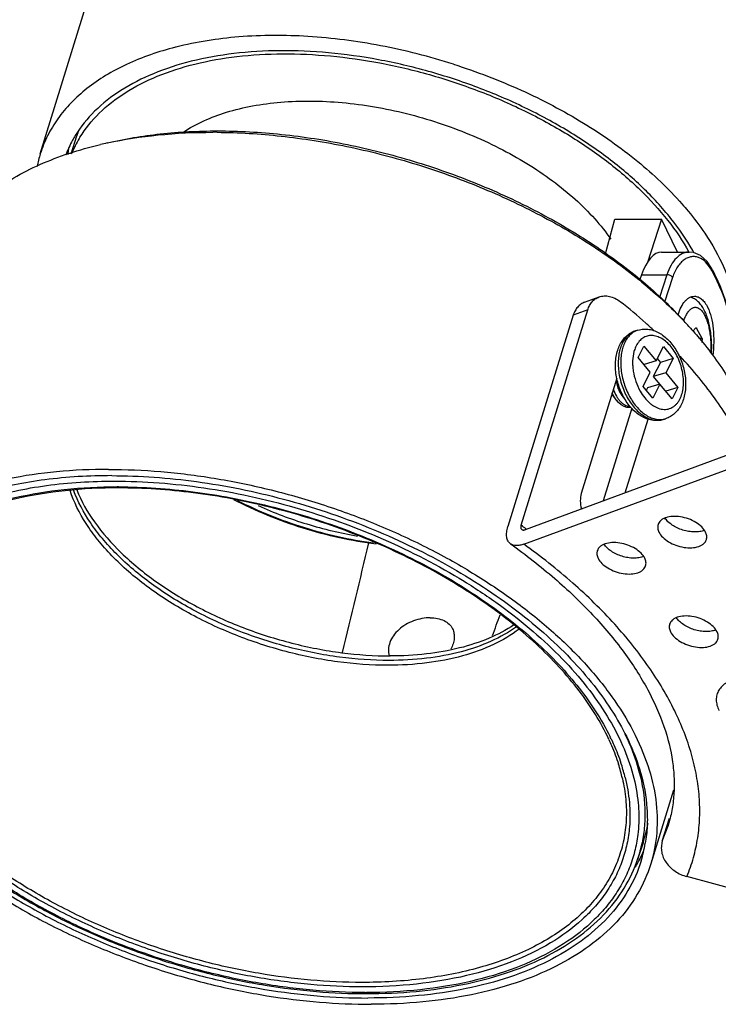
# Model space of a CAD drawing. Units: millimetres. Extents: x 21269 to 24125, y 1199 to 8254.
# Drawn here: x 23058 to 23100, y 6986 to 7045 of the extents above; entities that cross this region are included whole.
import ezdxf

# ---------------------------------------------------------------- set-up
doc = ezdxf.new("R2010")
doc.units = ezdxf.units.MM
doc.layers.add('02___PRT_ALL_AXES', color=7, linetype='Continuous')
doc.layers.add('06___PRT_ALL_SURFS', color=7, linetype='Continuous')

msp = doc.modelspace()

# ---------------------------------------------------------------- linework, layer by layer
at = {"color": 7, "linetype": 'Continuous'}
for p, q in [((23093.018, 7030.645), (23093.571, 7032.716)), ((23093.571, 7032.716), (23096.334, 7032.716)), ((23096.334, 7032.716), (23095.505, 7030.141)), ((23097.295, 7030.758), (23096.334, 7032.716)), ((23096.346, 7030.758), (23097.981, 7030.758)), ((23099.308, 7029.799), (23099.307, 7029.799)), ((23095.148, 7029.415), (23095.045, 7029.128)), ((23095.148, 7029.415), (23096.659, 7029.415)), ((23096.659, 7029.415), (23096.219, 7028.065)), ((23096.999, 7029.261), (23096.52, 7027.792)), ((23091.783, 7027.783), (23092.637, 7028.098)), ((23088.018, 7014.568), (23091.964, 7027.336)), ((23091.964, 7027.336), (23091.108, 7027.021)), ((23091.108, 7027.021), (23087.235, 7014.488)), ((23094.944, 7026.135), (23094.799, 7026.089)), ((23098.377, 7026.263), (23098.2, 7026.065)), ((23098.416, 7026.251), (23098.367, 7026.251)), ((23098.377, 7026.263), (23098.392, 7026.271)), ((23098.741, 7025.634), (23098.416, 7026.251)), ((23098.741, 7025.634), (23098.552, 7025.634)), ((23098.757, 7025.543), (23098.627, 7025.543)), ((23098.75, 7025.392), (23098.757, 7025.543)), ((23094.954, 7024.515), (23095.298, 7025.189)), ((23095.298, 7025.189), (23096.017, 7024.312)), ((23096.017, 7024.312), (23096.448, 7025.155)), ((23096.448, 7025.155), (23097.024, 7024.453)), ((23095.673, 7023.638), (23094.954, 7024.515)), ((23096.017, 7024.312), (23095.303, 7024.09)), ((23096.282, 7024.222), (23095.851, 7023.38)), ((23096.091, 7024.455), (23096.282, 7024.222)), ((23097.024, 7024.453), (23096.282, 7024.222)), ((23097.024, 7024.453), (23096.593, 7023.611)), ((23095.242, 7022.795), (23095.673, 7023.638)), ((23093.693, 7023.28), (23091.585, 7016.459)), ((23096.593, 7023.611), (23095.851, 7023.38)), ((23095.851, 7023.38), (23096.221, 7022.928)), ((23096.593, 7023.611), (23097.312, 7022.734)), ((23095.817, 7022.094), (23095.242, 7022.795)), ((23095.506, 7022.706), (23095.433, 7022.562)), ((23096.248, 7022.937), (23095.506, 7022.706)), ((23096.248, 7022.937), (23095.817, 7022.094)), ((23096.967, 7022.06), (23096.248, 7022.937)), ((23097.312, 7022.734), (23096.597, 7022.511)), ((23097.312, 7022.734), (23096.967, 7022.06)), ((23094.572, 7021.505), (23092.873, 7016.008)), ((23094.193, 7016.494), (23095.54, 7020.853)), ((23096.579, 7020.883), (23096.435, 7020.838)), ((23103.145, 7019.79), (23088.254, 7014.307)), ((23088.177, 7013.446), (23102.855, 7018.85)), ((23088.292, 7014.356), (23088.322, 7014.332)), ((23088.303, 7014.362), (23088.335, 7014.339)), ((23096.386, 6995.839), (23096.812, 6997.217)), ((23096.386, 6995.839), (23096.726, 6996.764)), ((23117.825, 6988.343), (23097.844, 6993.747))]:
    msp.add_line(p, q, dxfattribs=at)
for points in [[(23099.308, 7029.799), (23099.042, 7030.198), (23098.657, 7030.548), (23098.226, 7030.732), (23097.977, 7030.758)], [(23094.142, 7022.094), (23094.048, 7022.214), (23093.927, 7022.42), (23093.826, 7022.648), (23093.751, 7022.892), (23093.702, 7023.144), (23093.691, 7023.275)], [(23094.52, 7021.56), (23094.452, 7021.546), (23094.289, 7021.555), (23094.121, 7021.609), (23093.954, 7021.705), (23093.795, 7021.84), (23093.65, 7022.009), (23093.522, 7022.207), (23093.423, 7022.409)]]:
    msp.add_lwpolyline(points, dxfattribs=at)
for centre, radius, start, end in [((23069.733, 7002.978), 34.878, 89.56828, 89.99955), ((23068.559, 7013.851), 23.919, 102.27109, 103.23335), ((23067.835, 7035.741), 6.747, 170.44951, 173.21149), ((23087.218, 7024.653), 12.603, 28.85345, 29.48922), ((23097.063, 7028.45), 2.564, 28.39757, 31.07772), ((23087.706, 7023.525), 13.189, 27.61601, 28.40513), ((23099.177, 7029.729), 0.149, 21.5092, 28.27905), ((23087.767, 7023.423), 13.132, 28.15463, 28.40399), ((23097.72, 7027.038), 1.104, 61.98866, 70.98612), ((23080.205, 7010.131), 24.053, 42.42308, 43.40448), ((23095.27, 7025.09), 1.094, 107.29853, 115.18916), ((23094.479, 7022.158), 0.548, 265.14161, 269.15302), ((23096.253, 7021.932), 1.098, 279.41046, 287.27618), ((23064.069, 6984.387), 32.46, 89.86949, 89.99996), ((23065.412, 6982.919), 38.893, 53.94379, 54.46172), ((23080.993, 6995.994), 13.702, 25.60188, 26.13891), ((23083.54, 6997.177), 10.749, 12.83978, 17.53234), ((23083.386, 6996.944), 11.125, 14.40097, 18.5136), ((23083.961, 6997.101), 10.529, 13.8788, 14.35596), ((23087.246, 6997.368), 8.105, 341.61024, 348.48342), ((23078.776, 7019.967), 33.091, 269.99997, 270.12238)]:
    msp.add_arc(centre, radius, start, end, dxfattribs=at)
for centre, major_axis, ratio, start_param, end_param in [((23096.31, 7026.758), (0.042, 4), 0.396364, 0.004138, 0.848639), ((23054.912, 6948.87), (101.307, 274.118), 0.031468, -1.341655, -1.337047)]:
    msp.add_ellipse(centre, major_axis=major_axis, ratio=ratio, start_param=start_param, end_param=end_param, dxfattribs=at)
for points, knots in [([(23098.188, 7030.857), (23097.812, 7031.521), (23096.903, 7032.838), (23095.211, 7034.664), (23093.169, 7036.386), (23090.826, 7037.965), (23088.235, 7039.365), (23085.455, 7040.554), (23082.551, 7041.505), (23079.589, 7042.196), (23076.638, 7042.611), (23073.765, 7042.74), (23071.036, 7042.58), (23068.513, 7042.134), (23066.253, 7041.412), (23064.306, 7040.425), (23062.719, 7039.191), (23061.906, 7038.188), (23061.586, 7037.665)], [0, 0, 0, 0, 0.054597, 0.113933, 0.1777, 0.245257, 0.315739, 0.388129, 0.461314, 0.534143, 0.605483, 0.674273, 0.739582, 0.800676, 0.857098, 0.908763, 0.956071, 1, 1, 1, 1]), ([(23061.586, 7037.665), (23061.53, 7037.572), (23061.314, 7037.2), (23061.134, 7036.807), (23061.022, 7036.506)], [0, 0, 0, 0, 0.252183, 1, 1, 1, 1]), ([(23063.475, 7037.223), (23064.471, 7037.44), (23066.551, 7037.759), (23068.652, 7037.856), (23069.733, 7037.856)], [0, 0, 0, 0, 0.485107, 1, 1, 1, 1]), ([(23063.488, 7037.23), (23064.519, 7037.472), (23066.686, 7037.829), (23068.877, 7037.937), (23070.007, 7037.937)], [0, 0, 0, 0, 0.483855, 1, 1, 1, 1]), ([(23069.996, 7037.855), (23071.263, 7037.845), (23073.843, 7037.687), (23077.715, 7037.073), (23081.582, 7036.09), (23085.349, 7034.764), (23088.926, 7033.126), (23092.224, 7031.217), (23095.163, 7029.082), (23096.899, 7027.485), (23097.68, 7026.659)], [0, 0, 0, 0, 0.124332, 0.253021, 0.384031, 0.515189, 0.644317, 0.769342, 0.888406, 1, 1, 1, 1]), ([(23070.007, 7037.937), (23071.277, 7037.937), (23073.865, 7037.793), (23077.752, 7037.188), (23081.636, 7036.205), (23085.417, 7034.868), (23088.999, 7033.212), (23092.291, 7031.278), (23095.208, 7029.117), (23096.917, 7027.499), (23097.682, 7026.662)], [0, 0, 0, 0, 0.124314, 0.253207, 0.384528, 0.515994, 0.645315, 0.770315, 0.88906, 1, 1, 1, 1]), ([(23053.149, 7029.534), (23053.288, 7029.984), (23053.647, 7030.871), (23054.409, 7032.109), (23055.388, 7033.25), (23056.573, 7034.282), (23057.951, 7035.197), (23059.51, 7035.987), (23061.235, 7036.647), (23062.453, 7036.986), (23063.084, 7037.135)], [0, 0, 0, 0, 0.108051, 0.218127, 0.33207, 0.451414, 0.577302, 0.710491, 0.851374, 1, 1, 1, 1]), ([(23097.977, 7030.758), (23097.911, 7030.758), (23097.776, 7030.742), (23097.506, 7030.647), (23097.184, 7030.404), (23096.872, 7029.966), (23096.723, 7029.611), (23096.659, 7029.415)], [0, 0, 0, 0, 0.0992, 0.201684, 0.42646, 0.690748, 1, 1, 1, 1]), ([(23098.578, 7030.42), (23098.506, 7030.45), (23098.355, 7030.493), (23098.12, 7030.495), (23097.889, 7030.432), (23097.668, 7030.307), (23097.463, 7030.123), (23097.206, 7029.788), (23097.071, 7029.48), (23096.999, 7029.261)], [0, 0, 0, 0, 0.106162, 0.209682, 0.315441, 0.427983, 0.550912, 0.686639, 1, 1, 1, 1]), ([(23099.259, 7029.774), (23099.17, 7029.92), (23098.978, 7030.177), (23098.712, 7030.364), (23098.578, 7030.42)], [0, 0, 0, 0, 0.540752, 1, 1, 1, 1]), ([(23099.319, 7029.669), (23099.321, 7029.679), (23099.329, 7029.717), (23099.325, 7029.757), (23099.315, 7029.783)], [0, 0, 0, 0, 0.264273, 1, 1, 1, 1]), ([(23100.238, 7027.472), (23100.185, 7027.652), (23099.944, 7028.39), (23099.623, 7029.1), (23099.346, 7029.619)], [0, 0, 0, 0, 0.241706, 1, 1, 1, 1]), ([(23100.357, 7023.097), (23100.496, 7023.606), (23100.663, 7024.674), (23100.573, 7026.325), (23100.152, 7028.009), (23099.676, 7029.098), (23099.393, 7029.639)], [0, 0, 0, 0, 0.233908, 0.475154, 0.729164, 1, 1, 1, 1]), ([(23096.999, 7029.261), (23096.963, 7029.31), (23096.853, 7029.387), (23096.725, 7029.416), (23096.659, 7029.415)], [0, 0, 0, 0, 0.481559, 1, 1, 1, 1]), ([(23091.783, 7027.784), (23091.704, 7027.755), (23091.553, 7027.676), (23091.36, 7027.503), (23091.206, 7027.281), (23091.136, 7027.111), (23091.108, 7027.021)], [0, 0, 0, 0, 0.237554, 0.4797, 0.732393, 1, 1, 1, 1]), ([(23091.964, 7027.336), (23091.992, 7027.426), (23092.061, 7027.596), (23092.215, 7027.818), (23092.408, 7027.99), (23092.559, 7028.069), (23092.637, 7028.098)], [0, 0, 0, 0, 0.267909, 0.520704, 0.762729, 1, 1, 1, 1]), ([(23092.637, 7028.098), (23092.733, 7028.134), (23092.942, 7028.175), (23093.268, 7028.144), (23093.595, 7028.025), (23093.797, 7027.894), (23093.893, 7027.818)], [0, 0, 0, 0, 0.228477, 0.467971, 0.724191, 1, 1, 1, 1]), ([(23095.893, 7026.114), (23095.734, 7026.26), (23095.085, 7026.847), (23094.412, 7027.409), (23093.893, 7027.818)], [0, 0, 0, 0, 0.245988, 1, 1, 1, 1]), ([(23098.653, 7027.66), (23098.596, 7027.731), (23098.47, 7027.865), (23098.319, 7027.97), (23098.238, 7028.013)], [0, 0, 0, 0, 0.498369, 1, 1, 1, 1]), ([(23097.66, 7026.688), (23097.69, 7026.777), (23097.755, 7026.942), (23097.858, 7027.13), (23097.948, 7027.254), (23098.015, 7027.329), (23098.085, 7027.391), (23098.156, 7027.438), (23098.23, 7027.47), (23098.304, 7027.487), (23098.379, 7027.488), (23098.481, 7027.468), (23098.58, 7027.415), (23098.669, 7027.339), (23098.737, 7027.266), (23098.802, 7027.178), (23098.888, 7027.04), (23098.985, 7026.835), (23099.081, 7026.555), (23099.159, 7026.239), (23099.217, 7025.895), (23099.253, 7025.531), (23099.266, 7025.158), (23099.259, 7024.907), (23099.251, 7024.782)], [0, 0, 0, 0, 0.068087, 0.127547, 0.153967, 0.17822, 0.200443, 0.220876, 0.239874, 0.257924, 0.275612, 0.293571, 0.332457, 0.354403, 0.378351, 0.40445, 0.432769, 0.495988, 0.567501, 0.6462, 0.730604, 0.818982, 0.909439, 1, 1, 1, 1]), ([(23099.3, 7024.721), (23099.309, 7024.863), (23099.318, 7025.146), (23099.304, 7025.569), (23099.263, 7025.982), (23099.197, 7026.378), (23099.105, 7026.748), (23098.987, 7027.088), (23098.841, 7027.394), (23098.72, 7027.577), (23098.653, 7027.66)], [0, 0, 0, 0, 0.138669, 0.277288, 0.413335, 0.544531, 0.669109, 0.786128, 0.895833, 1, 1, 1, 1]), ([(23093.877, 7025.27), (23093.927, 7025.367), (23094.04, 7025.55), (23094.255, 7025.788), (23094.467, 7025.944), (23094.653, 7026.038), (23094.75, 7026.074), (23094.799, 7026.089)], [0, 0, 0, 0, 0.257295, 0.508031, 0.754754, 0.877434, 1, 1, 1, 1]), ([(23094.799, 7026.089), (23094.72, 7026.065), (23094.565, 7025.996), (23094.357, 7025.841), (23094.176, 7025.638), (23094.078, 7025.478), (23094.035, 7025.393)], [0, 0, 0, 0, 0.234052, 0.475106, 0.729055, 1, 1, 1, 1]), ([(23094.804, 7026.08), (23094.74, 7026.05), (23094.614, 7025.975), (23094.447, 7025.829), (23094.299, 7025.648), (23094.217, 7025.511), (23094.18, 7025.438)], [0, 0, 0, 0, 0.234104, 0.476487, 0.730942, 1, 1, 1, 1]), ([(23094.944, 7026.135), (23094.997, 7026.151), (23095.105, 7026.178), (23095.327, 7026.205), (23095.61, 7026.19), (23095.943, 7026.099), (23096.261, 7025.942), (23096.56, 7025.727), (23096.834, 7025.46), (23097.08, 7025.15), (23097.295, 7024.802), (23097.475, 7024.425), (23097.615, 7024.026), (23097.714, 7023.616), (23097.768, 7023.204), (23097.776, 7022.798), (23097.737, 7022.407), (23097.649, 7022.04), (23097.557, 7021.81), (23097.502, 7021.703)], [0, 0, 0, 0, 0.027133, 0.054285, 0.108954, 0.164659, 0.222051, 0.281672, 0.343813, 0.408438, 0.475196, 0.543479, 0.612507, 0.681417, 0.74936, 0.815594, 0.879572, 0.941021, 1, 1, 1, 1]), ([(23097.961, 7026.357), (23098.201, 7026.094), (23099.097, 7025.068), (23099.898, 7023.957), (23100.411, 7023.091)], [0, 0, 0, 0, 0.261082, 1, 1, 1, 1]), ([(23098.392, 7026.271), (23098.395, 7026.271), (23098.399, 7026.27), (23098.405, 7026.266), (23098.411, 7026.26), (23098.414, 7026.254), (23098.416, 7026.251)], [0, 0, 0, 0, 0.198724, 0.422482, 0.687612, 1, 1, 1, 1]), ([(23094.035, 7025.393), (23093.982, 7025.29), (23093.892, 7025.066), (23093.807, 7024.703), (23093.768, 7024.308), (23093.775, 7023.892), (23093.829, 7023.466), (23093.929, 7023.039), (23094.071, 7022.624), (23094.253, 7022.229), (23094.469, 7021.866), (23094.715, 7021.543), (23094.983, 7021.269), (23095.269, 7021.05), (23095.564, 7020.892), (23095.862, 7020.8), (23096.11, 7020.781), (23096.299, 7020.802), (23096.39, 7020.824), (23096.435, 7020.838)], [0, 0, 0, 0, 0.05724, 0.118757, 0.184209, 0.252933, 0.324048, 0.396522, 0.469244, 0.541089, 0.610983, 0.677967, 0.741276, 0.800413, 0.855247, 0.906111, 0.95387, 0.977046, 1, 1, 1, 1]), ([(23094.18, 7025.438), (23094.129, 7025.339), (23094.042, 7025.123), (23093.957, 7024.774), (23093.915, 7024.395), (23093.917, 7023.995), (23093.962, 7023.584), (23094.051, 7023.171), (23094.18, 7022.766), (23094.346, 7022.378), (23094.546, 7022.018), (23094.774, 7021.692), (23095.027, 7021.41), (23095.297, 7021.177), (23095.579, 7020.999), (23095.867, 7020.881), (23096.154, 7020.826), (23096.343, 7020.834), (23096.433, 7020.848)], [0, 0, 0, 0, 0.056644, 0.11739, 0.181935, 0.249689, 0.319857, 0.3915, 0.463599, 0.535112, 0.605025, 0.672417, 0.736512, 0.796753, 0.852877, 0.904998, 0.953687, 1, 1, 1, 1]), ([(23097.427, 7022.046), (23097.48, 7022.15), (23097.567, 7022.379), (23097.636, 7022.754), (23097.649, 7023.162), (23097.605, 7023.586), (23097.505, 7024.011), (23097.354, 7024.423), (23097.157, 7024.804), (23096.921, 7025.141), (23096.656, 7025.421), (23096.369, 7025.634), (23096.115, 7025.752), (23095.913, 7025.801), (23095.767, 7025.817), (23095.624, 7025.811), (23095.486, 7025.783), (23095.355, 7025.735), (23095.231, 7025.665), (23095.116, 7025.577), (23094.973, 7025.43), (23094.887, 7025.297), (23094.838, 7025.203)], [0, 0, 0, 0, 0.060037, 0.125444, 0.195516, 0.269021, 0.344403, 0.419938, 0.49389, 0.564661, 0.630952, 0.691948, 0.747525, 0.773545, 0.798593, 0.822929, 0.846863, 0.870736, 0.894895, 0.919662, 0.945315, 1, 1, 1, 1]), ([(23098.741, 7025.634), (23098.744, 7025.629), (23098.749, 7025.615), (23098.756, 7025.585), (23098.757, 7025.56), (23098.757, 7025.543)], [0, 0, 0, 0, 0.208316, 0.453233, 1, 1, 1, 1]), ([(23096.435, 7020.838), (23096.382, 7020.822), (23096.274, 7020.795), (23096.052, 7020.768), (23095.769, 7020.782), (23095.436, 7020.874), (23095.117, 7021.031), (23094.819, 7021.246), (23094.545, 7021.512), (23094.299, 7021.823), (23094.084, 7022.171), (23093.904, 7022.548), (23093.764, 7022.946), (23093.665, 7023.356), (23093.611, 7023.769), (23093.603, 7024.174), (23093.642, 7024.565), (23093.73, 7024.933), (23093.822, 7025.162), (23093.877, 7025.27)], [0, 0, 0, 0, 0.027133, 0.054285, 0.108954, 0.164659, 0.222051, 0.281672, 0.343813, 0.408438, 0.475196, 0.543479, 0.612507, 0.681417, 0.74936, 0.815594, 0.879572, 0.941021, 1, 1, 1, 1]), ([(23094.707, 7024.859), (23094.658, 7024.68), (23094.619, 7024.394), (23094.625, 7024.006), (23094.671, 7023.596), (23094.799, 7023.088), (23094.971, 7022.704), (23095.074, 7022.523)], [0, 0, 0, 0, 0.230319, 0.353819, 0.481223, 0.741753, 1, 1, 1, 1]), ([(23094.838, 7025.203), (23094.825, 7025.176), (23094.772, 7025.065), (23094.732, 7024.949), (23094.707, 7024.859)], [0, 0, 0, 0, 0.241066, 1, 1, 1, 1]), ([(23101.211, 7019.263), (23100.751, 7020.201), (23099.612, 7022.072), (23098.215, 7023.754), (23097.439, 7024.582)], [0, 0, 0, 0, 0.479347, 1, 1, 1, 1]), ([(23093.66, 7023.18), (23093.667, 7023.071), (23093.703, 7022.857), (23093.806, 7022.554), (23093.952, 7022.29), (23094.078, 7022.141), (23094.146, 7022.08)], [0, 0, 0, 0, 0.265992, 0.528701, 0.776582, 1, 1, 1, 1]), ([(23093.484, 7022.61), (23093.53, 7022.475), (23093.617, 7022.283), (23093.766, 7022.054), (23093.888, 7021.909), (23094.018, 7021.789), (23094.154, 7021.697), (23094.292, 7021.636), (23094.387, 7021.616), (23094.433, 7021.612)], [0, 0, 0, 0, 0.295311, 0.434501, 0.565761, 0.687995, 0.800724, 0.904279, 1, 1, 1, 1]), ([(23095.074, 7022.523), (23095.152, 7022.385), (23095.324, 7022.128), (23095.585, 7021.853), (23095.809, 7021.68), (23096.028, 7021.547), (23096.258, 7021.46), (23096.489, 7021.431), (23096.654, 7021.439), (23096.812, 7021.474), (23096.962, 7021.538), (23097.1, 7021.629), (23097.226, 7021.745), (23097.337, 7021.885), (23097.399, 7021.99), (23097.427, 7022.046)], [0, 0, 0, 0, 0.157323, 0.303455, 0.371603, 0.436255, 0.555358, 0.610917, 0.664621, 0.717378, 0.770194, 0.824068, 0.879887, 0.938376, 1, 1, 1, 1]), ([(23093.403, 7022.347), (23093.444, 7022.266), (23093.534, 7022.116), (23093.651, 7021.985), (23093.713, 7021.931)], [0, 0, 0, 0, 0.525208, 1, 1, 1, 1]), ([(23097.502, 7021.703), (23097.452, 7021.606), (23097.339, 7021.423), (23097.124, 7021.185), (23096.912, 7021.029), (23096.726, 7020.935), (23096.629, 7020.899), (23096.579, 7020.883)], [0, 0, 0, 0, 0.257295, 0.508031, 0.754754, 0.877434, 1, 1, 1, 1]), ([(23050.665, 7013.184), (23052.238, 7014.588), (23054.794, 7015.807), (23058.031, 7016.628), (23060.579, 7017.066), (23062.559, 7017.184), (23063.903, 7017.184)], [0, 0, 0, 0, 0.449644, 0.578497, 0.713484, 1, 1, 1, 1]), ([(23053.1, 7014.351), (23053.828, 7014.772), (23055.43, 7015.512), (23058.067, 7016.283), (23060.985, 7016.749), (23063.02, 7016.846), (23064.069, 7016.846)], [0, 0, 0, 0, 0.221959, 0.463242, 0.723247, 1, 1, 1, 1]), ([(23064.141, 7016.781), (23063.087, 7016.781), (23061.043, 7016.682), (23058.119, 7016.207), (23055.489, 7015.423), (23053.9, 7014.672), (23053.183, 7014.244)], [0, 0, 0, 0, 0.2782, 0.538804, 0.779657, 1, 1, 1, 1]), ([(23080.183, 7006.556), (23079.204, 7006.556), (23077.205, 7006.698), (23074.227, 7007.286), (23071.306, 7008.228), (23068.564, 7009.488), (23066.113, 7011.011), (23064.357, 7012.484), (23063.198, 7013.746), (23062.271, 7014.971), (23061.735, 7015.967), (23061.486, 7016.645)], [0, 0, 0, 0, 0.131568, 0.268501, 0.406997, 0.543095, 0.673053, 0.793697, 0.849851, 0.902977, 1, 1, 1, 1]), ([(23063.903, 7017.184), (23065.673, 7017.184), (23069.291, 7016.899), (23074.65, 7015.732), (23079.842, 7013.874), (23083.871, 7011.796), (23086.778, 7009.861), (23088.726, 7008.328), (23090.449, 7006.713), (23091.923, 7005.035), (23093.131, 7003.316), (23094.055, 7001.577), (23094.683, 6999.84), (23094.902, 6998.666), (23094.955, 6998.093)], [0, 0, 0, 0, 0.135881, 0.27743, 0.419782, 0.557971, 0.624109, 0.687589, 0.748016, 0.805108, 0.858719, 0.908877, 0.955815, 1, 1, 1, 1]), ([(23093.221, 7001.872), (23092.748, 7002.892), (23091.813, 7004.379), (23090.274, 7006.205), (23088.398, 7008.075), (23085.624, 7010.25), (23081.819, 7012.494), (23077.612, 7014.34), (23073.164, 7015.718), (23068.649, 7016.575), (23065.623, 7016.781), (23064.141, 7016.781)], [0, 0, 0, 0, 0.098844, 0.152841, 0.209746, 0.331364, 0.461462, 0.596943, 0.734283, 0.869806, 1, 1, 1, 1]), ([(23064.142, 7016.846), (23065.618, 7016.843), (23068.629, 7016.634), (23073.122, 7015.783), (23077.549, 7014.42), (23081.745, 7012.594), (23085.552, 7010.375), (23088.343, 7008.22), (23090.244, 7006.363), (23091.821, 7004.54), (23092.791, 7003.053), (23093.293, 7002.03)], [0, 0, 0, 0, 0.129772, 0.264683, 0.401385, 0.536363, 0.666249, 0.788087, 0.845303, 0.899763, 1, 1, 1, 1]), ([(23080.124, 7006.272), (23079.126, 7006.272), (23077.087, 7006.42), (23074.053, 7007.027), (23071.082, 7008), (23068.301, 7009.299), (23065.828, 7010.868), (23064.068, 7012.382), (23062.92, 7013.676), (23062.012, 7014.928), (23061.5, 7015.946), (23061.274, 7016.635)], [0, 0, 0, 0, 0.132166, 0.269744, 0.408793, 0.545214, 0.675158, 0.795397, 0.851211, 0.903923, 1, 1, 1, 1]), ([(23079.43, 7013.448), (23078.7, 7013.541), (23077.236, 7013.796), (23074.37, 7014.557), (23072.293, 7015.403), (23070.979, 7016.085)], [0, 0, 0, 0, 0.248425, 0.500475, 1, 1, 1, 1]), ([(23091.585, 7016.459), (23091.541, 7016.318), (23091.506, 7016.004), (23091.552, 7015.696), (23091.592, 7015.538)], [0, 0, 0, 0, 0.475535, 1, 1, 1, 1]), ([(23071.192, 7016.04), (23072.448, 7015.399), (23075.077, 7014.338), (23077.845, 7013.717), (23079.243, 7013.531)], [0, 0, 0, 0, 0.49979, 1, 1, 1, 1]), ([(23072.423, 7015.731), (23073.363, 7015.308), (23075.298, 7014.583), (23077.308, 7014.102), (23078.323, 7013.927)], [0, 0, 0, 0, 0.500197, 1, 1, 1, 1]), ([(23098.948, 7014.164), (23098.893, 7014.277), (23098.721, 7014.496), (23098.371, 7014.758), (23097.941, 7014.96), (23097.472, 7015.082), (23097.014, 7015.111), (23096.661, 7015.053), (23096.429, 7014.952), (23096.293, 7014.857), (23096.19, 7014.742), (23096.147, 7014.652), (23096.133, 7014.607)], [0, 0, 0, 0, 0.113775, 0.247155, 0.393363, 0.542304, 0.683267, 0.807427, 0.861897, 0.911368, 0.956821, 1, 1, 1, 1]), ([(23098.88, 7014.268), (23098.792, 7014.233), (23098.596, 7014.183), (23098.28, 7014.163), (23097.942, 7014.195), (23097.599, 7014.277), (23097.27, 7014.403), (23096.973, 7014.569), (23096.725, 7014.763), (23096.592, 7014.916), (23096.539, 7014.994)], [0, 0, 0, 0, 0.10928, 0.231443, 0.363269, 0.500216, 0.637127, 0.768857, 0.89085, 1, 1, 1, 1]), ([(23087.389, 7013.464), (23087.359, 7013.485), (23087.304, 7013.535), (23087.213, 7013.663), (23087.15, 7013.876), (23087.154, 7014.172), (23087.201, 7014.379), (23087.235, 7014.488)], [0, 0, 0, 0, 0.099717, 0.201789, 0.425285, 0.689703, 1, 1, 1, 1]), ([(23088.018, 7014.568), (23088.01, 7014.541), (23087.998, 7014.489), (23087.997, 7014.415), (23088.015, 7014.353), (23088.042, 7014.323), (23088.057, 7014.312)], [0, 0, 0, 0, 0.310434, 0.57545, 0.799198, 1, 1, 1, 1]), ([(23088.057, 7014.312), (23088.068, 7014.303), (23088.096, 7014.29), (23088.144, 7014.284), (23088.198, 7014.29), (23088.235, 7014.3), (23088.254, 7014.307)], [0, 0, 0, 0, 0.21012, 0.440974, 0.703227, 1, 1, 1, 1]), ([(23096.133, 7014.607), (23096.123, 7014.573), (23096.109, 7014.501), (23096.113, 7014.349), (23096.15, 7014.236), (23096.185, 7014.164)], [0, 0, 0, 0, 0.234095, 0.47542, 1, 1, 1, 1]), ([(23096.185, 7014.164), (23096.24, 7014.051), (23096.412, 7013.832), (23096.762, 7013.57), (23097.193, 7013.368), (23097.661, 7013.246), (23098.12, 7013.217), (23098.472, 7013.275), (23098.704, 7013.376), (23098.841, 7013.471), (23098.943, 7013.586), (23098.986, 7013.676), (23099, 7013.721)], [0, 0, 0, 0, 0.113775, 0.247155, 0.393363, 0.542304, 0.683267, 0.807427, 0.861897, 0.911368, 0.956821, 1, 1, 1, 1]), ([(23099, 7013.721), (23099.01, 7013.755), (23099.024, 7013.827), (23099.021, 7013.979), (23098.983, 7014.093), (23098.948, 7014.164)], [0, 0, 0, 0, 0.234095, 0.47542, 1, 1, 1, 1]), ([(23087.389, 7013.464), (23088.291, 7012.821), (23089.988, 7011.499), (23092.244, 7009.353), (23094.103, 7007.146), (23095.534, 7004.923), (23096.519, 7002.735), (23096.973, 7000.934), (23097.1, 6999.566), (23097.085, 6998.597), (23096.966, 6997.661), (23096.817, 6997.057), (23096.726, 6996.764)], [0, 0, 0, 0, 0.163554, 0.316969, 0.458948, 0.588655, 0.705951, 0.811733, 0.861013, 0.908457, 0.954628, 1, 1, 1, 1]), ([(23088.177, 7013.446), (23088.101, 7013.418), (23087.954, 7013.375), (23087.739, 7013.353), (23087.547, 7013.378), (23087.436, 7013.43), (23087.389, 7013.464)], [0, 0, 0, 0, 0.297035, 0.55898, 0.789801, 1, 1, 1, 1]), ([(23097.12, 7003.569), (23096.681, 7004.469), (23095.605, 7006.267), (23093.562, 7008.802), (23091.065, 7011.238), (23089.18, 7012.726), (23088.177, 7013.446)], [0, 0, 0, 0, 0.223549, 0.465224, 0.724563, 1, 1, 1, 1]), ([(23095.347, 7012.61), (23095.291, 7012.723), (23095.12, 7012.942), (23094.77, 7013.204), (23094.339, 7013.406), (23093.871, 7013.528), (23093.412, 7013.557), (23093.059, 7013.499), (23092.828, 7013.398), (23092.691, 7013.303), (23092.589, 7013.188), (23092.546, 7013.098), (23092.532, 7013.053)], [0, 0, 0, 0, 0.113775, 0.247155, 0.393363, 0.542304, 0.683267, 0.807427, 0.861897, 0.911368, 0.956821, 1, 1, 1, 1]), ([(23095.278, 7012.714), (23095.19, 7012.679), (23094.994, 7012.629), (23094.679, 7012.609), (23094.34, 7012.641), (23093.997, 7012.723), (23093.668, 7012.849), (23093.372, 7013.015), (23093.123, 7013.209), (23092.99, 7013.361), (23092.938, 7013.44)], [0, 0, 0, 0, 0.10928, 0.231443, 0.363269, 0.500216, 0.637127, 0.768857, 0.89085, 1, 1, 1, 1]), ([(23092.532, 7013.053), (23092.521, 7013.019), (23092.508, 7012.947), (23092.511, 7012.795), (23092.548, 7012.682), (23092.584, 7012.61)], [0, 0, 0, 0, 0.234095, 0.47542, 1, 1, 1, 1]), ([(23092.584, 7012.61), (23092.639, 7012.497), (23092.811, 7012.278), (23093.16, 7012.016), (23093.591, 7011.814), (23094.059, 7011.692), (23094.518, 7011.663), (23094.871, 7011.721), (23095.103, 7011.822), (23095.239, 7011.917), (23095.341, 7012.032), (23095.384, 7012.122), (23095.398, 7012.167)], [0, 0, 0, 0, 0.113775, 0.247155, 0.393363, 0.542304, 0.683267, 0.807427, 0.861897, 0.911368, 0.956821, 1, 1, 1, 1]), ([(23095.398, 7012.167), (23095.409, 7012.201), (23095.422, 7012.273), (23095.419, 7012.425), (23095.382, 7012.539), (23095.347, 7012.61)], [0, 0, 0, 0, 0.234095, 0.47542, 1, 1, 1, 1]), ([(23078.776, 6986.876), (23077.742, 6986.876), (23075.637, 6986.974), (23072.467, 6987.39), (23069.276, 6988.071), (23066.122, 6989.005), (23063.063, 6990.174), (23060.153, 6991.558), (23057.446, 6993.132), (23054.99, 6994.867), (23052.829, 6996.732), (23051.002, 6998.695), (23049.541, 7000.723), (23048.475, 7002.78), (23047.826, 7004.834), (23047.612, 7006.849), (23047.845, 7008.784), (23048.296, 7009.982), (23048.585, 7010.543)], [0, 0, 0, 0, 0.070846, 0.144057, 0.218768, 0.294088, 0.369085, 0.442848, 0.514508, 0.58328, 0.648501, 0.709677, 0.766538, 0.819099, 0.867735, 0.913238, 0.95682, 1, 1, 1, 1]), ([(23078.61, 6987.214), (23077.587, 6987.214), (23075.504, 6987.312), (23072.368, 6987.728), (23069.212, 6988.409), (23066.095, 6989.343), (23063.076, 6990.511), (23060.209, 6991.893), (23057.549, 6993.463), (23055.143, 6995.191), (23053.037, 6997.047), (23051.268, 6998.998), (23049.87, 7001.009), (23048.87, 7003.046), (23048.289, 7005.075), (23048.146, 7007.059), (23048.453, 7008.955), (23048.95, 7010.12), (23049.26, 7010.662)], [0, 0, 0, 0, 0.071112, 0.144613, 0.219618, 0.295207, 0.370425, 0.444336, 0.516053, 0.584778, 0.649842, 0.710759, 0.76728, 0.819463, 0.867748, 0.913014, 0.956568, 1, 1, 1, 1]), ([(23078.566, 6987.476), (23077.559, 6987.476), (23075.51, 6987.571), (23072.423, 6987.979), (23069.317, 6988.646), (23066.249, 6989.56), (23063.274, 6990.705), (23060.447, 6992.059), (23057.821, 6993.598), (23055.443, 6995.293), (23053.355, 6997.115), (23051.597, 6999.031), (23050.2, 7001.008), (23049.19, 7003.012), (23048.591, 7005.01), (23048.419, 7006.967), (23048.686, 7008.841), (23049.152, 7009.997), (23049.447, 7010.536)], [0, 0, 0, 0, 0.070988, 0.144359, 0.219227, 0.294693, 0.36981, 0.443655, 0.515347, 0.584095, 0.649233, 0.710272, 0.766952, 0.81931, 0.867756, 0.913129, 0.956691, 1, 1, 1, 1]), ([(23047.783, 7009.382), (23047.612, 7008.786), (23047.403, 7007.531), (23047.505, 7005.585), (23048.008, 7003.6), (23048.896, 7001.607), (23050.15, 6999.637), (23051.746, 6997.717), (23053.659, 6995.875), (23055.856, 6994.138), (23058.305, 6992.532), (23060.964, 6991.084), (23063.792, 6989.815), (23066.743, 6988.747), (23069.769, 6987.897), (23072.821, 6987.277), (23075.85, 6986.899), (23077.86, 6986.811), (23078.849, 6986.811)], [0, 0, 0, 0, 0.043491, 0.088374, 0.135733, 0.186364, 0.240736, 0.299011, 0.361089, 0.426655, 0.495225, 0.566187, 0.638837, 0.712406, 0.786097, 0.8591, 0.930652, 1, 1, 1, 1]), ([(23082.63, 7009.086), (23082.465, 7009.086), (23082.127, 7009.052), (23081.475, 7008.869), (23080.877, 7008.525), (23080.438, 7008.043), (23080.221, 7007.645), (23080.129, 7007.229), (23080.157, 7006.952), (23080.193, 7006.825)], [0, 0, 0, 0, 0.131256, 0.268047, 0.538232, 0.665177, 0.78373, 0.894472, 1, 1, 1, 1]), ([(23082.63, 7009.086), (23082.777, 7009.086), (23083.058, 7009.061), (23083.445, 7008.937), (23083.756, 7008.729), (23083.9, 7008.535), (23083.95, 7008.433)], [0, 0, 0, 0, 0.284814, 0.543683, 0.778642, 1, 1, 1, 1]), ([(23099.631, 7008.259), (23099.575, 7008.372), (23099.404, 7008.591), (23099.054, 7008.853), (23098.623, 7009.055), (23098.155, 7009.177), (23097.696, 7009.206), (23097.343, 7009.147), (23097.111, 7009.047), (23096.975, 7008.952), (23096.873, 7008.837), (23096.83, 7008.747), (23096.816, 7008.701)], [0, 0, 0, 0, 0.113775, 0.247155, 0.393363, 0.542304, 0.683267, 0.807427, 0.861897, 0.911368, 0.956821, 1, 1, 1, 1]), ([(23099.562, 7008.363), (23099.474, 7008.328), (23099.278, 7008.278), (23098.963, 7008.258), (23098.624, 7008.29), (23098.281, 7008.371), (23097.952, 7008.498), (23097.656, 7008.663), (23097.407, 7008.858), (23097.274, 7009.01), (23097.222, 7009.089)], [0, 0, 0, 0, 0.10928, 0.231443, 0.363269, 0.500216, 0.637127, 0.768857, 0.89085, 1, 1, 1, 1]), ([(23087.745, 7008.556), (23087.278, 7008.22), (23086.214, 7007.625), (23084.408, 7007.007), (23082.366, 7006.634), (23080.928, 7006.556), (23080.183, 7006.556)], [0, 0, 0, 0, 0.217492, 0.457067, 0.718669, 1, 1, 1, 1]), ([(23096.816, 7008.701), (23096.805, 7008.668), (23096.792, 7008.596), (23096.795, 7008.444), (23096.832, 7008.33), (23096.867, 7008.259)], [0, 0, 0, 0, 0.234095, 0.47542, 1, 1, 1, 1]), ([(23087.896, 7008.415), (23087.427, 7008.055), (23086.347, 7007.418), (23084.495, 7006.756), (23082.385, 7006.356), (23080.896, 7006.272), (23080.124, 7006.272)], [0, 0, 0, 0, 0.216223, 0.455277, 0.717316, 1, 1, 1, 1]), ([(23083.95, 7008.433), (23083.992, 7008.348), (23084.051, 7008.159), (23084.06, 7007.854), (23083.993, 7007.533), (23083.903, 7007.326), (23083.848, 7007.223)], [0, 0, 0, 0, 0.225787, 0.463962, 0.721306, 1, 1, 1, 1]), ([(23096.867, 7008.259), (23096.923, 7008.146), (23097.094, 7007.927), (23097.444, 7007.665), (23097.875, 7007.463), (23098.343, 7007.341), (23098.802, 7007.312), (23099.155, 7007.37), (23099.387, 7007.471), (23099.523, 7007.566), (23099.625, 7007.681), (23099.668, 7007.771), (23099.682, 7007.816)], [0, 0, 0, 0, 0.113775, 0.247155, 0.393363, 0.542304, 0.683267, 0.807427, 0.861897, 0.911368, 0.956821, 1, 1, 1, 1]), ([(23099.682, 7007.816), (23099.693, 7007.85), (23099.706, 7007.922), (23099.703, 7008.074), (23099.666, 7008.187), (23099.631, 7008.259)], [0, 0, 0, 0, 0.234095, 0.47542, 1, 1, 1, 1]), ([(23100.9, 7005.525), (23100.77, 7005.495), (23100.583, 7005.437), (23100.35, 7005.333), (23100.147, 7005.219), (23099.928, 7005.05), (23099.73, 7004.804), (23099.61, 7004.525), (23099.572, 7004.221), (23099.617, 7003.904), (23099.695, 7003.699), (23099.745, 7003.597)], [0, 0, 0, 0, 0.150546, 0.220972, 0.288203, 0.413715, 0.529972, 0.64142, 0.753548, 0.871749, 1, 1, 1, 1]), ([(23097.844, 6993.747), (23097.995, 6994.114), (23098.254, 6994.867), (23098.507, 6996.039), (23098.621, 6997.245), (23098.596, 6998.481), (23098.433, 6999.74), (23098.026, 7001.472), (23097.524, 7002.742), (23097.12, 7003.569)], [0, 0, 0, 0, 0.117197, 0.23468, 0.353505, 0.474731, 0.599289, 0.727983, 1, 1, 1, 1]), ([(23094.163, 7002.216), (23094.256, 7002.026), (23094.597, 7001.283), (23094.87, 7000.507), (23095.024, 6999.919)], [0, 0, 0, 0, 0.258258, 1, 1, 1, 1]), ([(23093.221, 7001.872), (23093.277, 7001.751), (23093.49, 7001.275), (23093.672, 7000.786), (23093.789, 7000.416)], [0, 0, 0, 0, 0.255453, 1, 1, 1, 1]), ([(23093.349, 7001.915), (23093.406, 7001.795), (23093.623, 7001.325), (23093.812, 7000.842), (23093.934, 7000.477)], [0, 0, 0, 0, 0.255344, 1, 1, 1, 1]), ([(23095.024, 6999.919), (23095.206, 6999.225), (23095.375, 6998.164), (23095.35, 6996.76), (23095.255, 6996.081), (23095.188, 6995.749)], [0, 0, 0, 0, 0.512516, 0.75843, 1, 1, 1, 1]), ([(23094.02, 6999.566), (23094.113, 6999.156), (23094.246, 6998.337), (23094.275, 6997.11), (23094.127, 6995.92), (23093.804, 6994.778), (23093.308, 6993.692), (23092.643, 6992.673), (23091.817, 6991.727), (23090.836, 6990.864), (23089.708, 6990.087), (23087.977, 6989.151), (23085.479, 6988.248), (23082.145, 6987.609), (23079.788, 6987.476), (23078.566, 6987.476)], [0, 0, 0, 0, 0.055529, 0.109099, 0.161384, 0.213144, 0.265179, 0.318269, 0.373118, 0.430316, 0.490315, 0.55343, 0.689492, 0.838784, 1, 1, 1, 1]), ([(23094.182, 6999.626), (23094.302, 6999.139), (23094.47, 6998.166), (23094.478, 6997.178), (23094.439, 6996.698)], [0, 0, 0, 0, 0.510468, 1, 1, 1, 1]), ([(23094.955, 6998.093), (23094.969, 6997.936), (23095.011, 6997.318), (23094.987, 6996.696), (23094.931, 6996.237)], [0, 0, 0, 0, 0.254262, 1, 1, 1, 1]), ([(23094.439, 6996.698), (23094.411, 6996.355), (23094.312, 6995.673), (23094.032, 6994.679), (23093.622, 6993.727), (23093.085, 6992.824), (23092.425, 6991.973), (23091.365, 6990.896), (23089.731, 6989.711), (23087.405, 6988.604), (23084.727, 6987.8), (23081.756, 6987.316), (23079.68, 6987.214), (23078.61, 6987.214)], [0, 0, 0, 0, 0.051113, 0.101826, 0.152722, 0.204374, 0.257317, 0.312017, 0.427999, 0.554551, 0.692418, 0.841286, 1, 1, 1, 1]), ([(23094.931, 6996.237), (23094.89, 6995.897), (23094.764, 6995.221), (23094.446, 6994.239), (23094.003, 6993.3), (23093.436, 6992.41), (23092.75, 6991.572), (23091.66, 6990.512), (23089.999, 6989.346), (23087.652, 6988.256), (23084.964, 6987.463), (23081.991, 6986.982), (23079.916, 6986.878), (23078.847, 6986.876)], [0, 0, 0, 0, 0.050781, 0.10134, 0.152234, 0.204003, 0.257139, 0.312073, 0.428521, 0.555363, 0.693239, 0.841821, 1, 1, 1, 1]), ([(23096.386, 6995.839), (23096.355, 6995.737), (23096.316, 6995.522), (23096.337, 6995.193), (23096.436, 6994.869), (23096.608, 6994.565), (23096.844, 6994.29), (23097.238, 6993.974), (23097.595, 6993.815), (23097.844, 6993.747)], [0, 0, 0, 0, 0.113538, 0.2283, 0.346145, 0.468381, 0.595529, 0.727334, 1, 1, 1, 1]), ([(23078.849, 6986.811), (23079.831, 6986.811), (23081.747, 6986.895), (23084.511, 6987.291), (23087.052, 6987.949), (23089.326, 6988.862), (23091.296, 6990.018), (23092.923, 6991.405), (23094.172, 6993.003), (23094.734, 6994.2), (23094.937, 6994.811)], [0, 0, 0, 0, 0.154285, 0.300459, 0.437589, 0.565329, 0.683958, 0.794544, 0.899002, 1, 1, 1, 1])]:
    msp.add_open_spline(points, degree=3, knots=knots, dxfattribs=at)
at = {"layer": '02___PRT_ALL_AXES', "color": 7, "linetype": 'Continuous'}
for p, q in [((23067.557, 7042.905), (23067.524, 7042.897)), ((23067.559, 7042.903), (23067.524, 7042.897)), ((23061.345, 7036.582), (23061.675, 7037.648)), ((23061.668, 7037.628), (23061.676, 7037.647)), ((23097.055, 6998.877), (23095.703, 6994.501)), ((23095.249, 6995.748), (23094.937, 6994.811)), ((23094.96, 6994.798), (23094.949, 6994.778)), ((23095.042, 6994.768), (23095.032, 6994.748))]:
    msp.add_line(p, q, dxfattribs=at)
for centre, radius, start, end in [((23067.873, 7035.71), 6.494, 159.4841, 162.6441), ((23067.506, 7034.095), 6.62, 149.10537, 157.70467), ((23067.729, 7033.969), 6.877, 148.49634, 149.16217), ((23066.28, 7034.487), 7.083, 162.83434, 169.06167), ((23087.517, 6998.316), 8.147, 341.63425, 350.12825), ((23087.27, 6997.104), 8.225, 342.8559, 350.31915), ((23087.625, 6998.467), 8.289, 333.49093, 337.50345), ((23087.456, 6998.55), 8.477, 329.96046, 333.34468)]:
    msp.add_arc(centre, radius, start, end, dxfattribs=at)
for points, knots in [([(23084.002, 7041.892), (23082.586, 7042.343), (23079.738, 7043.069), (23075.465, 7043.623), (23071.383, 7043.615), (23068.775, 7043.214), (23067.557, 7042.905)], [0, 0, 0, 0, 0.267401, 0.527658, 0.773753, 1, 1, 1, 1]), ([(23067.524, 7042.897), (23066.533, 7042.644), (23065.108, 7042.158), (23063.389, 7041.249), (23062.279, 7040.486), (23061.325, 7039.631), (23060.535, 7038.691), (23059.918, 7037.673), (23059.626, 7036.947), (23059.512, 7036.578)], [0, 0, 0, 0, 0.288017, 0.420902, 0.546724, 0.666249, 0.780602, 0.891265, 1, 1, 1, 1]), ([(23061.866, 7037.563), (23062.183, 7038.08), (23062.987, 7039.069), (23064.559, 7040.286), (23066.486, 7041.257), (23068.723, 7041.967), (23071.218, 7042.402), (23073.916, 7042.554), (23076.756, 7042.421), (23079.672, 7042.004), (23082.597, 7041.315), (23085.463, 7040.368), (23088.203, 7039.186), (23090.755, 7037.797), (23093.058, 7036.232), (23095.062, 7034.526), (23096.718, 7032.719), (23097.603, 7031.416), (23097.967, 7030.76)], [0, 0, 0, 0, 0.043963, 0.091326, 0.143067, 0.199579, 0.260772, 0.326181, 0.395064, 0.466481, 0.539362, 0.612566, 0.684938, 0.755359, 0.822813, 0.886433, 0.945597, 1, 1, 1, 1]), ([(23084.002, 7041.892), (23085.367, 7041.457), (23088.011, 7040.446), (23091.686, 7038.52), (23094.905, 7036.268), (23096.751, 7034.524), (23097.55, 7033.614)], [0, 0, 0, 0, 0.267781, 0.52782, 0.773635, 1, 1, 1, 1]), ([(23067.966, 7037.854), (23068.757, 7038.377), (23070.136, 7038.976), (23072.121, 7039.454), (23073.797, 7039.672), (23075.575, 7039.735), (23078.077, 7039.607), (23081.262, 7039.054), (23084.357, 7038.034), (23086.709, 7036.954), (23088.356, 7036.037), (23089.865, 7035.023), (23091.212, 7033.93), (23092.376, 7032.775), (23093.039, 7031.947), (23093.331, 7031.528)], [0, 0, 0, 0, 0.101171, 0.157637, 0.217747, 0.281105, 0.347179, 0.484713, 0.624573, 0.693471, 0.760645, 0.82541, 0.887166, 0.945455, 1, 1, 1, 1]), ([(23097.55, 7033.614), (23097.675, 7033.472), (23098.152, 7032.913), (23098.596, 7032.324), (23098.901, 7031.871)], [0, 0, 0, 0, 0.256928, 1, 1, 1, 1]), ([(23098.901, 7031.871), (23099.341, 7031.219), (23100.091, 7029.903), (23100.688, 7028.141), (23100.9, 7026.766), (23100.931, 7025.775), (23100.836, 7024.81), (23100.689, 7024.186), (23100.596, 7023.883)], [0, 0, 0, 0, 0.279714, 0.535539, 0.656158, 0.772994, 0.887174, 1, 1, 1, 1]), ([(23097.327, 7027.04), (23097.373, 7027.199), (23097.478, 7027.485), (23097.675, 7027.797), (23097.858, 7027.976), (23097.997, 7028.068), (23098.141, 7028.125), (23098.241, 7028.138), (23098.289, 7028.138)], [0, 0, 0, 0, 0.318666, 0.586711, 0.70281, 0.808559, 0.90647, 1, 1, 1, 1]), ([(23098.289, 7028.138), (23098.363, 7028.138), (23098.519, 7028.107), (23098.733, 7027.972), (23098.923, 7027.761), (23099.026, 7027.585), (23099.073, 7027.488)], [0, 0, 0, 0, 0.207137, 0.434248, 0.696269, 1, 1, 1, 1]), ([(23099.073, 7027.488), (23099.164, 7027.304), (23099.306, 7026.879), (23099.417, 7026.181), (23099.446, 7025.412), (23099.416, 7024.883), (23099.389, 7024.616)], [0, 0, 0, 0, 0.210784, 0.456291, 0.724575, 1, 1, 1, 1]), ([(23063.561, 7017.881), (23062.533, 7017.881), (23060.533, 7017.793), (23057.65, 7017.376), (23055.008, 7016.683), (23052.655, 7015.726), (23050.631, 7014.518), (23048.973, 7013.076), (23047.719, 7011.421), (23047.17, 7010.186), (23046.976, 7009.558)], [0, 0, 0, 0, 0.155844, 0.303243, 0.44112, 0.569092, 0.687389, 0.797114, 0.900328, 1, 1, 1, 1]), ([(23063.561, 7017.881), (23064.591, 7017.881), (23066.686, 7017.788), (23069.844, 7017.393), (23073.028, 7016.744), (23076.183, 7015.853), (23079.258, 7014.735), (23082.203, 7013.407), (23084.97, 7011.892), (23087.512, 7010.215), (23089.788, 7008.403), (23091.762, 7006.484), (23093.401, 7004.49), (23094.677, 7002.451), (23095.569, 7000.397), (23096.057, 6998.361), (23096.128, 6996.377), (23095.889, 6995.105), (23095.703, 6994.502)], [0, 0, 0, 0, 0.069718, 0.141707, 0.215169, 0.289328, 0.363347, 0.436405, 0.507712, 0.576539, 0.642248, 0.704332, 0.762454, 0.816492, 0.8666, 0.913264, 0.957334, 1, 1, 1, 1]), ([(23063.744, 7017.508), (23062.422, 7017.508), (23059.874, 7017.361), (23056.807, 7016.756), (23054.591, 7016.02), (23052.655, 7015.175), (23051.334, 7014.348), (23050.562, 7013.713)], [0, 0, 0, 0, 0.284081, 0.546504, 0.668875, 0.785173, 1, 1, 1, 1]), ([(23063.744, 7017.508), (23065.425, 7017.508), (23068.859, 7017.256), (23073.964, 7016.218), (23078.955, 7014.556), (23082.881, 7012.689), (23085.772, 7010.941), (23087.752, 7009.544), (23089.548, 7008.062), (23091.138, 7006.511), (23092.506, 7004.908), (23093.964, 7002.795), (23094.762, 7001.079), (23095.094, 6999.922)], [0, 0, 0, 0, 0.132802, 0.271063, 0.410689, 0.547432, 0.6135, 0.677405, 0.738765, 0.797268, 0.852697, 0.904946, 1, 1, 1, 1]), ([(23061.67, 7016.659), (23061.941, 7015.992), (23062.711, 7014.652), (23064.321, 7012.832), (23066.384, 7011.148), (23068.819, 7009.666), (23071.529, 7008.444), (23074.407, 7007.53), (23077.336, 7006.962), (23079.301, 7006.824), (23080.263, 7006.824)], [0, 0, 0, 0, 0.098056, 0.208024, 0.329098, 0.459072, 0.594841, 0.732763, 0.869054, 1, 1, 1, 1]), ([(23047.549, 7009.381), (23047.367, 7008.792), (23047.134, 7007.55), (23047.203, 7005.612), (23047.68, 7003.624), (23048.551, 7001.62), (23049.797, 6999.628), (23051.397, 6997.681), (23053.324, 6995.807), (23055.547, 6994.038), (23058.03, 6992.4), (23060.731, 6990.921), (23063.607, 6989.624), (23066.61, 6988.532), (23069.691, 6987.663), (23072.799, 6987.029), (23075.883, 6986.643), (23077.929, 6986.552), (23078.935, 6986.552)], [0, 0, 0, 0, 0.042666, 0.086736, 0.1334, 0.183508, 0.237546, 0.295668, 0.357752, 0.423461, 0.492288, 0.563595, 0.636653, 0.710672, 0.784831, 0.858293, 0.930282, 1, 1, 1, 1]), ([(23087.594, 7008.665), (23087.128, 7008.355), (23086.083, 7007.808), (23084.327, 7007.239), (23082.359, 7006.896), (23080.977, 7006.824), (23080.263, 7006.824)], [0, 0, 0, 0, 0.21906, 0.459228, 0.720373, 1, 1, 1, 1]), ([(23095.094, 6999.922), (23095.295, 6999.225), (23095.493, 6998.159), (23095.509, 6996.743), (23095.435, 6996.057), (23095.378, 6995.721)], [0, 0, 0, 0, 0.513333, 0.759097, 1, 1, 1, 1]), ([(23095.13, 6994.68), (23094.94, 6994.067), (23094.404, 6992.86), (23093.179, 6991.244), (23091.561, 6989.836), (23089.584, 6988.656), (23087.286, 6987.722), (23084.707, 6987.046), (23081.892, 6986.638), (23079.938, 6986.552), (23078.935, 6986.552)], [0, 0, 0, 0, 0.099672, 0.202886, 0.312611, 0.430908, 0.55888, 0.696757, 0.844156, 1, 1, 1, 1]), ([(23095.703, 6994.502), (23095.509, 6993.875), (23094.959, 6992.64), (23093.705, 6990.985), (23092.048, 6989.542), (23090.024, 6988.334), (23087.67, 6987.377), (23085.029, 6986.684), (23082.146, 6986.267), (23080.145, 6986.179), (23079.118, 6986.179)], [0, 0, 0, 0, 0.099672, 0.202886, 0.312611, 0.430908, 0.55888, 0.696757, 0.844156, 1, 1, 1, 1]), ([(23055.426, 6993.714), (23056.246, 6993.129), (23057.969, 6992.014), (23060.715, 6990.536), (23063.631, 6989.242), (23066.67, 6988.153), (23069.784, 6987.285), (23072.924, 6986.654), (23076.037, 6986.269), (23078.102, 6986.179), (23079.118, 6986.179)], [0, 0, 0, 0, 0.119777, 0.243678, 0.370463, 0.498794, 0.627284, 0.754525, 0.879214, 1, 1, 1, 1])]:
    msp.add_open_spline(points, degree=3, knots=knots, dxfattribs=at)
at = {"layer": '06___PRT_ALL_SURFS', "color": 7, "linetype": 'Continuous'}
for p, q in [((23059.512, 7036.578), (23070.405, 7071.827)), ((23061.722, 7016.656), (23061.728, 7016.684)), ((23061.723, 7016.654), (23061.729, 7016.682))]:
    msp.add_line(p, q, dxfattribs=at)
msp.add_ellipse((23054.912, 6948.87), major_axis=(67.53, 274.129), ratio=0.028893, start_param=-1.349891, end_param=-1.325583, dxfattribs=at)

doc.saveas('drawing.dxf')
